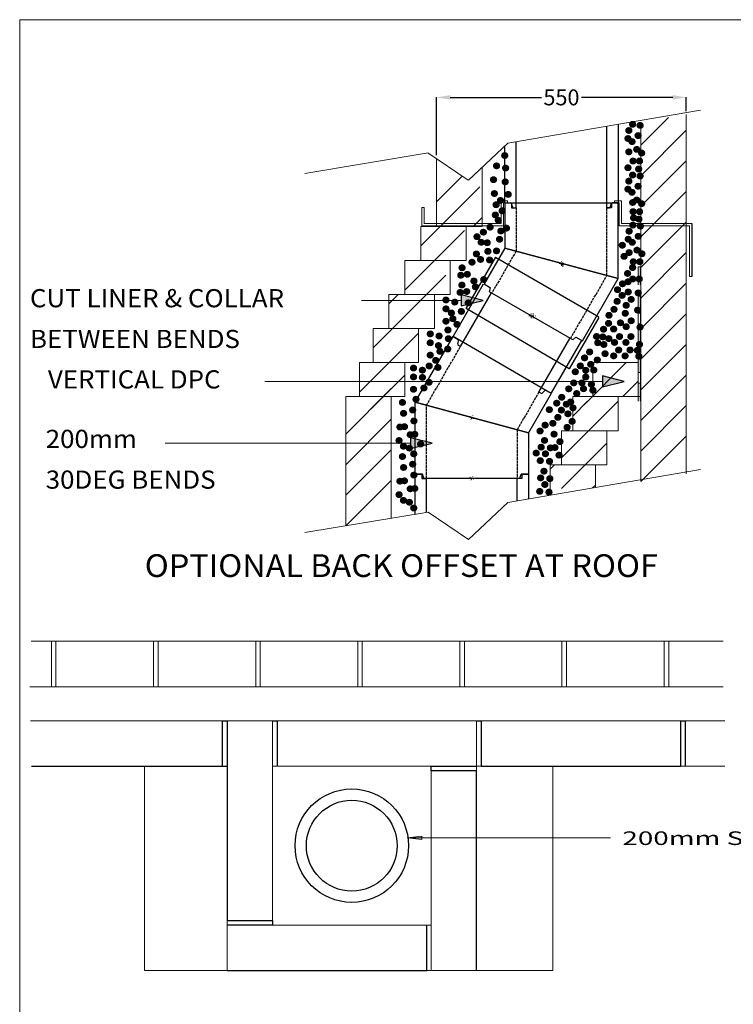
# Model space of a CAD drawing. Extents: x 6694 to 25438, y 137 to 10069.
# Drawn here: x 6694 to 8266, y 3451 to 5619 of the extents above; entities that cross this region are included whole.
import ezdxf
from ezdxf.enums import TextEntityAlignment as Align

# ---------------------------------------------------------------- set-up
doc = ezdxf.new("R2010")
doc.units = 0
doc.linetypes.add('ACAD_ISO02W100', pattern=[15, 12, -3])
doc.linetypes.add('ACAD_ISO10W100', pattern=[18.5, 12, -3, 0.5, -3])
doc.layers.add('CENTER', color=6, linetype='ACAD_ISO10W100', lineweight=9)
doc.layers.add('LAYER01', color=7, linetype='Continuous')
doc.styles.add('ROMAND', font='romand__.ttf')
doc.styles.add('SIMPLEX', font='SIMPLEX')
doc.styles.add('SWIS721BT', font='swiss.ttf')
doc.dimstyles.get("Standard").update_dxf_attribs({"dimtxt": 0.18, "dimasz": 0.18, "dimexe": 0.18, "dimexo": 0.0625, "dimgap": 0.09, "dimtad": 0, "dimtih": 1, "dimtoh": 1, "dimdec": 4, "dimzin": 0, "dimdsep": 46, "dimtxsty": 'Standard', "dimcen": 0.09, "dimadec": 0, "dimazin": 0, "dimtfac": 1, "dimtdec": 4, "dimtofl": 0, "dimtmove": 0, "dimatfit": 3, "dimfxl": 1, "dimtolj": 1, "dimtzin": 0, "dimarcsym": 0})

# ---------------------------------------------------------------- blocks, each defined once
blk = doc.blocks.new('MEDARROW')
at = {"layer": 'LAYER01', "linetype": 'Continuous'}
blk.add_hatch(color=0, dxfattribs=at).paths.add_polyline_path([(0, 0), (50.8, -12.7), (50.8, 12.7)])
at = {"layer": 'LAYER01', "color": 0, "linetype": 'Continuous'}
blk.add_lwpolyline([(0, 0), (50.8, -12.7), (50.8, 12.7), (0, 0)], dxfattribs=at)
blk = doc.blocks.new('*D194')
at = {"color": 0, "lineweight": -2, "transparency": 16777216}
for p, q in [((7612.2, 5320.7), (7612.2, 5448.5)), ((7642.2, 5448.3), (7843.3, 5448.3)), ((8132.2, 5448.3), (7931, 5448.3)), ((8162.2, 5418.3), (8162.2, 5448.5))]:
    blk.add_line(p, q, dxfattribs=at)
at = {"color": 0, "transparency": 16777216}
for points in [[(7642.2, 5453.3), (7642.2, 5443.3), (7612.2, 5448.3)], [(8132.2, 5453.3), (8132.2, 5443.3), (8162.2, 5448.3)]]:
    blk.add_solid(points, dxfattribs=at)
at = {"layer": 'Defpoints', "color": 0, "transparency": 16777216}
for p in [(8162.2, 5448.3), (8162.2, 5418.2), (7612.2, 5320.7)]:
    blk.add_point(p, dxfattribs=at)
at = {"color": 0, "transparency": 16777216, "insert": (7887.2, 5448.3), "char_height": 35, "attachment_point": 5}
blk.add_mtext('\\A1;550', dxfattribs=at)
blk = doc.blocks.new('200 30 BEND')
at = {"ltscale": 0.5}
for p, q in [((5480, 4875.4), (5730, 4875.4)), ((5497, 4866.7), (5495.5, 4873.1)), ((5713, 4866.7), (5714.5, 4873.1)), ((5730, 4875.4), (5717.4, 4875.4)), ((5730, 4708.4), (5480, 4775.4)), ((5730, 4708.4), (5480, 4775.4)), ((5446.5, 4679.3), (5448.8, 4688.3)), ((5630, 4573.3), (5446.5, 4679.3)), ((5630, 4573.3), (5636.7, 4579.8))]:
    blk.add_line(p, q, dxfattribs=at)
for p, q in [((5480, 4875.4), (5480, 4775.4)), ((5499.9, 4864.4), (5505, 4864.4)), ((5705, 4864.4), (5710.1, 4864.4)), ((5730, 4708.4), (5730, 4875.4)), ((5480, 4775.4), (5434.5, 4696.6)), ((5480, 4775.4), (5730, 4708.4)), ((5651, 4571.6), (5730, 4708.4)), ((5434.5, 4696.6), (5448.8, 4688.3)), ((5636.7, 4579.8), (5651, 4571.6))]:
    blk.add_line(p, q)
at = {"linetype": 'ACAD_ISO02W100', "ltscale": 0.5}
for p, q in [((5505, 4864.4), (5505, 4768.7)), ((5705, 4715.1), (5705, 4864.4)), ((5505, 4768.7), (5451.6, 4676.3)), ((5624.9, 4576.3), (5705, 4715.1))]:
    blk.add_line(p, q, dxfattribs=at)
blk.add_arc((5492.6, 4872.4), 3, 12.8043, 90)
at = {"ltscale": 0.5}
for centre, start, end in [((5499.9, 4867.4), 192.8043, 270), ((5710.1, 4867.4), 270, 347.1957), ((5717.4, 4872.4), 90, 167.1957)]:
    blk.add_arc(centre, 3, start, end, dxfattribs=at)
at = {"layer": 'CENTER', "ltscale": 0.5}
for p, q in [((5600, 4741.9), (5610, 4741.9)), ((5605, 4736.9), (5605, 4746.9)), ((5533.2, 4626.3), (5543.2, 4626.3)), ((5538.2, 4621.3), (5538.2, 4631.3))]:
    blk.add_line(p, q, dxfattribs=at)

msp = doc.modelspace()

# ---------------------------------------------------------------- hatches: boundary and pattern name
at = {"lineweight": 13}
h = msp.add_hatch(color=256, dxfattribs=at)
h.paths.add_polyline_path([(8061.1, 5035.4), (8061.1, 5074.9), (8056.1, 5074.9), (8056.1, 5035.4)])
edge = h.paths.add_edge_path(flags=17)
edge.add_line((8056.1, 5035.4), (8061.1, 5035.4))
h = msp.add_hatch(color=256, dxfattribs=at)
h.paths.add_polyline_path([(8061.2, 4973.4), (8061.2, 5012.9), (8056.2, 5012.9), (8056.2, 4973.4)])
edge = h.paths.add_edge_path(flags=17)
edge.add_line((8056.2, 4973.4), (8061.2, 4973.4))
h = msp.add_hatch(color=256, dxfattribs=at)
h.paths.add_polyline_path([(8061.2, 4973.4), (8061.2, 5010.8), (8056.2, 5010.8), (8056.2, 4973.4)], flags=17)
h.paths.add_polyline_path([(8056.2, 4995.8), (8056.2, 5010.8), (8056.2, 4973.4)], flags=0)
h.paths.add_polyline_path([(8061.2, 4973.4), (8061.2, 5010.8), (8056.2, 5010.8), (8056.2, 4995.8), (8056.2, 4973.4)], flags=17)
edge = h.paths.add_edge_path(flags=0)
edge.add_line((8056.2, 4973.4), (8061.2, 4973.4))
h = msp.add_hatch(color=256, dxfattribs=at)
h.paths.add_polyline_path([(8061.1, 4910.3), (8061.1, 4949.8), (8056.1, 4949.8), (8056.1, 4910.3)])
edge = h.paths.add_edge_path(flags=17)
edge.add_line((8056.1, 4910.3), (8061.1, 4910.3))
h = msp.add_hatch(color=256, dxfattribs=at)
h.paths.add_polyline_path([(8061.2, 4842.5), (8061.2, 4881.9), (8056.2, 4881.9), (8056.2, 4842.5)])
edge = h.paths.add_edge_path(flags=17)
edge.add_line((8056.2, 4842.5), (8061.2, 4842.5))
h = msp.add_hatch(color=256, dxfattribs=at)
h.paths.add_polyline_path([(8061.2, 4842.5), (8061.2, 4879.9), (8056.2, 4879.9), (8056.2, 4842.5)], flags=17)
h.paths.add_polyline_path([(8056.2, 4864.9), (8056.2, 4879.9), (8056.2, 4842.5)], flags=0)
h.paths.add_polyline_path([(8061.2, 4842.5), (8061.2, 4879.9), (8056.2, 4879.9), (8056.2, 4864.9), (8056.2, 4842.5)], flags=17)
edge = h.paths.add_edge_path(flags=0)
edge.add_line((8056.2, 4842.5), (8061.2, 4842.5))
h = msp.add_hatch(color=256, dxfattribs=at)
h.paths.add_polyline_path([(8061.1, 4779.3), (8061.1, 4818.8), (8056.1, 4818.8), (8056.1, 4779.3)])
edge = h.paths.add_edge_path(flags=17)
edge.add_line((8056.1, 4779.3), (8061.1, 4779.3))
at = {"layer": 'LAYER01', "linetype": 'Continuous', "lineweight": 13}
msp.add_hatch(color=1, dxfattribs=at).paths.add_polyline_path([(7547.4, 3817.8), (7579.4, 3813.8), (7579.4, 3821.8)])

# ---------------------------------------------------------------- linework, layer by layer
at = {"color": 1, "lineweight": 13}
msp.add_line((6693.7, 5619.4), (10486, 5619.4), dxfattribs=at)
at = {"lineweight": 13}
for p, q in [((7769.4, 5347.4), (8193.7, 5420.1)), ((8162.2, 4619.4), (8162.2, 5410.4)), ((8062.2, 4602.2), (8062.2, 5393.3)), ((7682.5, 5265.8), (7769.4, 5347.4)), ((7322.1, 5280.9), (7593.7, 5326.1)), ((7592.7, 5326.1), (7681.5, 5265.8)), ((7612.2, 5164.3), (7612.2, 5312.9)), ((7712.2, 5293.7), (7712.2, 5164.3)), ((7577.2, 5164.3), (7577.2, 5089.3)), ((7577.2, 5164.3), (7712.2, 5164.3)), ((7682.2, 5164.3), (7582.2, 5164.3)), ((7657.2, 5164.3), (7682.2, 5164.3)), ((7677.2, 5089.3), (7677.2, 5164.3)), ((7542.2, 5089.3), (7642.2, 5089.3)), ((7642.2, 5089.3), (7542.2, 5089.3)), ((7542.2, 5089.3), (7542.2, 5014.3)), ((7577.2, 5089.3), (7677.2, 5089.3)), ((7602.2, 5089.3), (7627.2, 5089.3)), ((7642.2, 5014.3), (7642.2, 5089.3)), ((8061.1, 5074.9), (8056.1, 5074.9)), ((8056.1, 5074.9), (8056.1, 5035.4)), ((8056.1, 5074.8), (8056.1, 5035.4)), ((8061.1, 5045.4), (8061.1, 5075.1)), ((8061.1, 5035.4), (8061.1, 5074.9)), ((7507.2, 4939.3), (7507.2, 5014.3)), ((7507.2, 5014.3), (7607.2, 5014.3)), ((7607.2, 5014.3), (7642.2, 5014.3)), ((7607.2, 4939.3), (7607.2, 5014.3)), ((8056.2, 5010.8), (8061.2, 5010.8)), ((8056.2, 5010.8), (8056.2, 4973.4)), ((8061.2, 4973.4), (8061.2, 5010.8)), ((7507.2, 4939.3), (7507.2, 5004.3)), ((8056.1, 4995.3), (8056.1, 4910.3)), ((8056.2, 4995.8), (8056.2, 4973.4)), ((8061.1, 4920.3), (8061.1, 4995.3)), ((8056.2, 4973.4), (8061.2, 4973.4)), ((8056.2, 4973.4), (8061.2, 4973.4)), ((8061.1, 4972.9), (8061.1, 4949.8)), ((8061.1, 4949.8), (8056.1, 4949.8)), ((8056.1, 4949.8), (8056.1, 4910.3)), ((8061.1, 4910.3), (8061.1, 4949.8)), ((7472.2, 4939.3), (7497.2, 4939.3)), ((7472.2, 4864.3), (7472.2, 4939.3)), ((7472.2, 4939.3), (7572.2, 4939.3)), ((7572.2, 4939.3), (7607.2, 4939.3)), ((7572.2, 4864.3), (7572.2, 4939.3)), ((8056.2, 4879.9), (8061.2, 4879.9)), ((8056.2, 4879.9), (8056.2, 4842.5)), ((8061.2, 4842.5), (8061.2, 4879.9)), ((7442.2, 4854.3), (7442.2, 4864.3)), ((7442.2, 4864.3), (7472.2, 4864.3)), ((7472.2, 4864.3), (7572.2, 4864.3)), ((7542.2, 4854.3), (7542.2, 4864.3)), ((7542.2, 4789.3), (7542.2, 4864.3)), ((7956.1, 4864.3), (8032.2, 4864.3)), ((7956.1, 4854.3), (7956.1, 4864.3)), ((7956.1, 4864.3), (8056.1, 4864.3)), ((8056.1, 4864.3), (8056.1, 4779.3)), ((8056.2, 4864.9), (8056.2, 4842.5)), ((8061.1, 4789.3), (8061.1, 4864.3)), ((7442.2, 4789.3), (7442.2, 4854.3)), ((7542.2, 4789.3), (7542.2, 4854.3)), ((7956.1, 4789.3), (7956.1, 4854.3)), ((8056.2, 4842.5), (8061.2, 4842.5)), ((8056.2, 4842.5), (8061.2, 4842.5)), ((8061.1, 4841.9), (8061.1, 4818.8)), ((8061.1, 4818.8), (8056.1, 4818.8)), ((8056.1, 4818.8), (8056.1, 4779.3)), ((8061.1, 4779.3), (8061.1, 4818.8)), ((7412.2, 4789.3), (7412.2, 4504.8)), ((7412.2, 4789.3), (7537.2, 4789.3)), ((7512.2, 4521.5), (7512.2, 4789.3)), ((7517.2, 4789.3), (7542.2, 4789.3)), ((7912.2, 4789.3), (8012.2, 4789.3)), ((7912.2, 4714.3), (7912.2, 4789.3)), ((7912.2, 4789.3), (7937.2, 4789.3)), ((8007.2, 4789.3), (8061.1, 4789.3)), ((8012.2, 4714.3), (8012.2, 4789.3)), ((7887.2, 4714.3), (7912.2, 4714.3)), ((7887.2, 4704.3), (7887.2, 4714.3)), ((7912.2, 4714.3), (8012.2, 4714.3)), ((7987.2, 4704.3), (7987.2, 4714.3)), ((7887.2, 4639.3), (7887.2, 4704.3)), ((7987.2, 4639.3), (7987.2, 4704.3)), ((7769.4, 4556.3), (8193.7, 4629.1)), ((7862.2, 4572.2), (7862.2, 4639.3)), ((7862.2, 4639.3), (7887.2, 4639.3)), ((7887.2, 4639.3), (7987.2, 4639.3)), ((7962.2, 4589.4), (7962.2, 4639.3)), ((7682.5, 4474.7), (7769.4, 4556.3)), ((7322.1, 4489.8), (7593.7, 4535.1)), ((7593.7, 4535.1), (7682.5, 4474.7))]:
    msp.add_line(p, q, dxfattribs=at)
at = {"color": 7, "lineweight": 13}
for p, q in [((8062.2, 5343.1), (8122.7, 5403.7)), ((8062.2, 5275.8), (8162.2, 5375.8)), ((8062.2, 5208.4), (8162.2, 5308.4)), ((7612.2, 5218.6), (7667.6, 5274)), ((7667.6, 5274), (7668.3, 5274.7)), ((7607.6, 5151.3), (7707.6, 5251.3)), ((8062.2, 5141.1), (8162.2, 5241.1)), ((7577.2, 5121.2), (7657.2, 5201.2)), ((7692.6, 5164.3), (7712.2, 5183.9)), ((8062.2, 5073.7), (8162.2, 5173.7)), ((7564.8, 5046.5), (7664.8, 5146.5)), ((7664.9, 5146.6), (7673.8, 5155.5)), ((8062.2, 5006.4), (8162.2, 5106.4)), ((7572.5, 4996.6), (7632.5, 5056.6)), ((8174.2, 5053.6), (8169.2, 5053.6)), ((7542.3, 5023.9), (7565, 5046.6)), ((8062.2, 4939), (8162.2, 5039)), ((7507.2, 4993.9), (7527.6, 5014.3)), ((7472.5, 4896.6), (7572.5, 4996.6)), ((8062.2, 4871.6), (8162.2, 4971.6)), ((7504.7, 4861.7), (7572.2, 4929.2)), ((8062.2, 4804.3), (8162.2, 4904.3)), ((7442.1, 4799.2), (7542.1, 4899.2)), ((7937.2, 4771.6), (8029.9, 4864.3)), ((7467.2, 4761.9), (7542.2, 4836.9)), ((8062.2, 4736.9), (8162.2, 4836.9)), ((8022.2, 4789.3), (8056.1, 4823.7)), ((7412.2, 4706.9), (7512.2, 4806.9)), ((7912.2, 4746.6), (7944.5, 4779)), ((7937.2, 4704.3), (8012.2, 4779.3)), ((8062.2, 4669.6), (8162.2, 4769.6)), ((7412.2, 4639.5), (7512.2, 4739.5)), ((7887.2, 4654.3), (7937.2, 4704.3)), ((7887.2, 4586.9), (7987.2, 4686.9)), ((8062.2, 4602.2), (8162.2, 4702.2)), ((7412.2, 4572.2), (7512.2, 4672.2)), ((7862.2, 4629.3), (7872.2, 4639.3)), ((7412.2, 4504.8), (7512.2, 4604.8)), ((7955.9, 4588.3), (7962.2, 4594.6)), ((8243.4, 4250.5), (6719.1, 4250.5)), ((6763.6, 4150.5), (6763.6, 4250.5)), ((6773.6, 4250.5), (6773.6, 4150.5)), ((6988.6, 4250.5), (6773.6, 4250.5)), ((6988.6, 4150.5), (6988.6, 4250.5)), ((6998.6, 4250.5), (6998.6, 4150.5)), ((7213.6, 4250.5), (6998.6, 4250.5)), ((7213.6, 4150.5), (7213.6, 4250.5)), ((7223.6, 4250.5), (7223.6, 4150.5)), ((7438.6, 4250.5), (7223.6, 4250.5)), ((7438.4, 4150.5), (7438.6, 4250.5)), ((7448.4, 4250.5), (7448.4, 4150.5)), ((7663.4, 4250.5), (7448.4, 4250.5)), ((7663.4, 4150.5), (7663.4, 4250.5)), ((7673.4, 4250.5), (7673.4, 4150.5)), ((7888.4, 4250.5), (7673.4, 4250.5)), ((7888.4, 4250.5), (7888.4, 4150.5)), ((7898.4, 4250.5), (7888.4, 4250.5)), ((7898.4, 4150.5), (7898.4, 4250.5)), ((8113.4, 4250.5), (8113.4, 4150.5)), ((8123.4, 4250.5), (8113.4, 4250.5)), ((8123.4, 4150.5), (8123.4, 4250.5)), ((6715.8, 4150.5), (8243.4, 4150.5)), ((6773.6, 4150.5), (6763.6, 4150.5)), ((6998.6, 4150.5), (6988.6, 4150.5)), ((7223.6, 4150.5), (7213.6, 4150.5)), ((7448.4, 4150.5), (7438.4, 4150.5)), ((7673.4, 4150.5), (7663.4, 4150.5)), ((8113.4, 4150.5), (7898.4, 4150.5)), ((8243.4, 4150.5), (8123.4, 4150.5)), ((8247, 4075.5), (6717.4, 4075.5)), ((7040.1, 4075.5), (6717.4, 4075.5)), ((6924.7, 4075.5), (7814.7, 4075.5)), ((7150.6, 4075.5), (6924.7, 4075.5)), ((7150.6, 4075.5), (7250.6, 4075.5)), ((7150.6, 3925.5), (7150.6, 4075.5)), ((7150.6, 3525.5), (7150.6, 4075.5)), ((7600.1, 4075.5), (7250.6, 4075.5)), ((7250.6, 3625.5), (7250.6, 4075.5)), ((7700.1, 3525.5), (7700.1, 4075.5)), ((8049.7, 4075.5), (7700.1, 4075.5)), ((6719.7, 3975.5), (7040.1, 3975.5)), ((6719.7, 3975.5), (7040.1, 3975.5)), ((6924.7, 3975.5), (6729.2, 3975.5)), ((6968.7, 3975.5), (6968.7, 3525.5)), ((6968.7, 3525.5), (6968.7, 3975.5)), ((7250.6, 3975.5), (7600.1, 3975.5)), ((7250.6, 3975.5), (7600.1, 3975.5)), ((7600.1, 3525.5), (7600.1, 3975.5)), ((7700.1, 3975.5), (8049.7, 3975.5)), ((7700.1, 3975.5), (8049.7, 3975.5)), ((7868.5, 3525.5), (7868.5, 3975.5)), ((8247, 3975.5), (7924.7, 3975.5)), ((7250.6, 3625.5), (7250.6, 3675.5)), ((7250.6, 3625.5), (7600.1, 3625.5)), ((6968.7, 3525.5), (7024.7, 3525.5)), ((7024.7, 3525.5), (7868.5, 3525.5)), ((7150.6, 3525.5), (7250.6, 3525.5))]:
    msp.add_line(p, q, dxfattribs=at)
at = {"color": 7, "linetype": 'Continuous'}
for p, q in [((7987.2, 5260.2), (7987.2, 5384.7)), ((8012.2, 5389), (8012.2, 5215.2)), ((7762.2, 5215.2), (7762.2, 5340.6)), ((7787.2, 5260.2), (7787.2, 5350.4)), ((7787.2, 5215.2), (7787.2, 5260.2)), ((7987.2, 5215.2), (7987.2, 5260.2)), ((7777.2, 5215.2), (7762.2, 5215.2)), ((7777.2, 5215.2), (7777.2, 5205.2)), ((7777.2, 5205.2), (7787.2, 5205.2)), ((7787.2, 5205.2), (7787.2, 5215.2)), ((7987.2, 5205.2), (7987.2, 5215.2)), ((7997.2, 5205.2), (7987.2, 5205.2)), ((7997.2, 5215.2), (7997.2, 5205.2)), ((8012.2, 5215.2), (7997.2, 5215.2)), ((7677, 4983.3), (7742.3, 5096.2)), ((7742.2, 5096.2), (7969.2, 4964.9)), ((7904, 4850.6), (7677, 4983.3)), ((7969.2, 4963.6), (7904, 4850.6)), ((7564.8, 4530.3), (7564.8, 4618.8)), ((7564.8, 4618.8), (7579.8, 4618.8)), ((7579.8, 4618.8), (7579.8, 4608.8)), ((7799.8, 4618.8), (7799.8, 4608.8)), ((7799.8, 4618.8), (7814.8, 4618.8)), ((7814.8, 4618.8), (7814.8, 4564.1)), ((7579.8, 4608.8), (7589.8, 4608.8)), ((7589.8, 4534.4), (7589.8, 4608.8)), ((7799.8, 4608.8), (7789.8, 4608.8)), ((7789.8, 4559.8), (7789.8, 4608.8))]:
    msp.add_line(p, q, dxfattribs=at)
at = {"color": 7}
for p, q in [((8174.2, 5170.8), (8174.2, 5053.6)), ((7140.6, 4075.5), (7150.6, 4075.5)), ((7140.6, 3975.5), (7140.6, 4075.5)), ((7150.6, 4075.5), (7150.6, 3635.5)), ((7150.6, 4075.5), (7150.6, 3975.5)), ((7250.6, 4075.5), (7260.6, 4075.5)), ((7260.6, 4075.5), (7260.6, 3975.5)), ((7700.1, 4075.5), (7710.1, 4075.5)), ((7710.1, 4075.5), (7710.1, 3975.5)), ((8150.1, 3975.5), (8150.1, 4075.5)), ((8150.1, 4075.5), (8160.1, 4075.5)), ((8160.1, 4075.5), (8160.1, 3975.5)), ((6719.7, 3975.5), (7140.6, 3975.5)), ((7040.1, 3975.5), (7150.6, 3975.5)), ((7600.1, 3965.5), (7600.1, 3975.5)), ((7600.1, 3975.5), (7700.1, 3975.5)), ((7710.1, 3975.5), (8150.1, 3975.5)), ((8049.7, 3975.5), (8149.7, 3975.5)), ((7700.1, 3965.5), (7600.1, 3965.5)), ((7700.1, 3525.5), (7700.1, 3965.5)), ((7150.6, 3635.5), (7250.6, 3635.5)), ((7250.6, 3625.5), (7150.6, 3625.5)), ((7250.6, 3635.5), (7250.6, 3625.5)), ((7590.6, 3525.5), (7590.6, 3625.5)), ((7150.6, 3525.5), (7590.6, 3525.5))]:
    msp.add_line(p, q, dxfattribs=at)
at = {"color": 0}
for p, q in [((7648.3, 4921.4), (7715.7, 5038)), ((7664.5, 4899.4), (7732.8, 5017.7)), ((7837.7, 4799.4), (7906, 4917.7)), ((7865.6, 4797.7), (7932.2, 4913))]:
    msp.add_line(p, q, dxfattribs=at)
for p, q in [((7564.8, 4776.8), (7648.3, 4921.4)), ((7664.5, 4899.4), (7660.1, 4901.9)), ((7864.8, 4796.4), (7814.8, 4709.8)), ((7842.1, 4796.8), (7837.7, 4799.4)), ((7814.8, 4709.8), (7564.8, 4776.8)), ((7564.8, 4618.8), (7564.8, 4776.8)), ((7814.8, 4709.8), (7814.8, 4618.8)), ((7581.3, 4618.8), (7564.8, 4618.8)), ((7814.8, 4618.8), (7798.3, 4618.8))]:
    msp.add_line(p, q)
at = {"ltscale": 0.5}
for p, q in [((7864.8, 4796.4), (7648.3, 4921.4)), ((7648.3, 4921.4), (7659.3, 4915.1)), ((7658.7, 4905.4), (7660.6, 4911.6)), ((7845.8, 4797.4), (7850.2, 4802.2)), ((7564.8, 4776.8), (7814.8, 4709.8)), ((7564.8, 4776.8), (7814.8, 4709.8)), ((7583.8, 4609.8), (7581.3, 4618.8)), ((7795.8, 4609.8), (7798.3, 4618.8)), ((7583.8, 4609.8), (7795.8, 4609.8))]:
    msp.add_line(p, q, dxfattribs=at)
at = {"linetype": 'ACAD_ISO02W100', "ltscale": 0.5}
for p, q in [((7589.8, 4770.1), (7664.5, 4899.4)), ((7837.7, 4799.4), (7789.8, 4716.5)), ((7589.8, 4609.8), (7589.8, 4770.1)), ((7789.8, 4716.5), (7789.8, 4609.8))]:
    msp.add_line(p, q, dxfattribs=at)
at = {"color": 7}
for radius in [125, 100]:
    msp.add_circle((7425.3, 3800.5), radius, dxfattribs=at)
at = {"ltscale": 0.5}
for centre, start, end in [((7661.6, 4904.5), 162.8043, 240), ((7657.8, 4912.5), 342.8043, 60), ((7843.6, 4799.4), 240, 317.1957)]:
    msp.add_arc(centre, 3, start, end, dxfattribs=at)
msp.add_arc((7852.4, 4800.1), 3, 60, 137.1957)
at = {"layer": 'CENTER', "ltscale": 0.5}
for p, q in [((7885.5, 5080.4), (7895.5, 5080.4)), ((7890.5, 5075.4), (7890.5, 5085.4)), ((7820.1, 4967.1), (7830.1, 4967.1)), ((7825.1, 4962.1), (7825.1, 4972.1)), ((7694.2, 4740.8), (7685.5, 4745.8)), ((7687.3, 4739), (7692.3, 4747.6)), ((7694.2, 4607.3), (7685.5, 4612.3)), ((7687.3, 4605.5), (7692.3, 4614.1))]:
    msp.add_line(p, q, dxfattribs=at)
at = {"layer": 'LAYER01', "color": 1, "linetype": 'Continuous', "lineweight": 13}
for p, q in [((6693.7, 286.2), (6693.7, 5619.4)), ((6693.7, 136.5), (6693.7, 5619.4)), ((7579.4, 3821.8), (7547.4, 3817.8)), ((7547.4, 3817.8), (7995.4, 3817.8)), ((7547.4, 3817.8), (7579.4, 3813.8)), ((7579.4, 3813.8), (7579.4, 3821.8))]:
    msp.add_line(p, q, dxfattribs=at)
at = {"layer": 'LAYER01', "color": 7, "linetype": 'Continuous', "lineweight": 13}
for p, q in [((7579.4, 5205.8), (7584.4, 5205.8)), ((7579.4, 5165.8), (7579.4, 5205.8)), ((7584.4, 5205.8), (7584.4, 5170.8)), ((7754.7, 5220.8), (7768.4, 5220.8)), ((7754.7, 5170.8), (7754.7, 5220.8)), ((7768.4, 5215.8), (7759.7, 5215.8)), ((7759.7, 5215.8), (7759.7, 5165.8)), ((7768.4, 5215.8), (7768.4, 5220.8)), ((8004.2, 5220.8), (8004.2, 5220.8)), ((8019.2, 5220.8), (8004.2, 5220.8)), ((8004.2, 5215.7), (8004.2, 5220.7)), ((8004.2, 5215.7), (8014.2, 5215.8)), ((8014.2, 5215.8), (8014.2, 5165.8)), ((8019.2, 5170.8), (8019.2, 5220.8)), ((7739.4, 5165.8), (7579.2, 5165.8)), ((7604.4, 5165.8), (7579.4, 5165.8)), ((7584.2, 5170.8), (7734.4, 5170.8)), ((7584.4, 5170.8), (7614.4, 5170.8)), ((7599.4, 5165.8), (7594.4, 5165.8)), ((7759.7, 5165.8), (7598, 5165.8)), ((7603, 5170.8), (7754.7, 5170.8)), ((8014.2, 5165.8), (8160.3, 5165.8)), ((8165.3, 5170.8), (8019.2, 5170.8)), ((8029.2, 5165.8), (8169.2, 5165.8)), ((8174.2, 5170.8), (8034.2, 5170.8)), ((8169.2, 5165.8), (8169.2, 5053.6))]:
    msp.add_line(p, q, dxfattribs=at)
at = {"layer": 'LAYER01', "color": 1, "lineweight": 13}
for points in [[(7666.4, 5001.2), (7447, 5001.2), (7447, 5001.2)], [(7977.3, 4822.8), (7233.5, 4822.8), (7233.5, 4822.8)], [(7554.4, 4686.9), (7014, 4686.9), (7014, 4686.9)]]:
    msp.add_lwpolyline(points, dxfattribs=at)

# ---------------------------------------------------------------- block references
at = {"color": 7}
msp.add_blockref('200 30 BEND', (2282.2, 340.8), dxfattribs=at)
at = {"layer": 'LAYER01', "color": 1, "lineweight": 13, "xscale": 0.9448818897653837, "yscale": 0.9448818897635647, "rotation": 180}
for p in [(7714.4, 5001.2), (8025.3, 4822.8), (7602.4, 4686.9)]:
    msp.add_blockref('MEDARROW', p, dxfattribs=at)

# ---------------------------------------------------------------- texts
at = {"layer": 'LAYER01', "color": 7, "lineweight": 13}
for s, height, style, width, p in [('.', 80, 'SIMPLEX', 1.111111, (8018.8, 5449.2)), ('.', 80, 'SIMPLEX', 1.111111, (8027.1, 5462.7)), ('.', 80, 'SIMPLEX', 1.111111, (8043.6, 5460.5)), ('.', 80, 'SIMPLEX', 1.111111, (8016.9, 5431.6)), ('.', 80, 'SIMPLEX', 1.111111, (8025.8, 5424.7)), ('.', 80, 'SIMPLEX', 1.111111, (8039.1, 5438)), ('.', 80, 'SIMPLEX', 1.111111, (8018.8, 5402.2)), ('.', 80, 'SIMPLEX', 1.111111, (8036.2, 5407.6)), ('.', 80, 'SIMPLEX', 1.111111, (7745.4, 5394.1)), ('.', 80, 'SIMPLEX', 1.111111, (8028.1, 5382)), ('.', 80, 'SIMPLEX', 1.111111, (8042.4, 5382)), ('.', 80, 'SIMPLEX', 1.111111, (8047, 5399.6)), ('.', 80, 'SIMPLEX', 1.111111, (7727.4, 5371.3)), ('.', 80, 'SIMPLEX', 1.111111, (7747.3, 5366.5)), ('.', 80, 'SIMPLEX', 1.111111, (8016.9, 5367.2)), ('.', 80, 'SIMPLEX', 1.111111, (8040.4, 5364.4)), ('.', 80, 'SIMPLEX', 1.111111, (7720.7, 5340.9)), ('.', 80, 'SIMPLEX', 1.111111, (7746.4, 5336.1)), ('.', 80, 'SIMPLEX', 1.111111, (8018.8, 5337.7)), ('.', 80, 'SIMPLEX', 1.111111, (8027.1, 5351.1)), ('.', 80, 'SIMPLEX', 1.111111, (8043.6, 5349)), ('.', 80, 'SIMPLEX', 1.111111, (8016.9, 5320.1)), ('.', 80, 'SIMPLEX', 1.111111, (8039.1, 5326.5)), ('.', 80, 'SIMPLEX', 1.111111, (7722.6, 5310.4)), ('.', 80, 'SIMPLEX', 1.111111, (7736, 5295.2)), ('.', 80, 'SIMPLEX', 1.111111, (7753, 5308.5)), ('.', 80, 'SIMPLEX', 1.111111, (8025.8, 5313.2)), ('.', 80, 'SIMPLEX', 1.111111, (8036.2, 5296.1)), ('.', 80, 'SIMPLEX', 1.111111, (7726.4, 5285.7)), ('.', 80, 'SIMPLEX', 1.111111, (7739.7, 5272.4)), ('.', 80, 'SIMPLEX', 1.111111, (8027.1, 5290.7)), ('.', 80, 'SIMPLEX', 1.111111, (8028.1, 5270.5)), ('.', 80, 'SIMPLEX', 1.111111, (8042.4, 5270.5)), ('.', 80, 'SIMPLEX', 1.111111, (8047, 5288.1)), ('.', 80, 'SIMPLEX', 1.111111, (7724.7, 5263.3)), ('.', 80, 'SIMPLEX', 1.111111, (7731.2, 5251.5)), ('.', 80, 'SIMPLEX', 1.111111, (8029.4, 5256.9)), ('.', 80, 'SIMPLEX', 1.111111, (8040.9, 5254.1)), ('.', 80, 'SIMPLEX', 1.111111, (7713.1, 5236.3)), ('.', 80, 'SIMPLEX', 1.111111, (7736.9, 5227.8)), ('.', 80, 'SIMPLEX', 1.111111, (7749.2, 5234.2)), ('.', 80, 'SIMPLEX', 1.111111, (8019.4, 5227.4)), ('.', 80, 'SIMPLEX', 1.111111, (8027.7, 5240.8)), ('.', 80, 'SIMPLEX', 1.111111, (8044.2, 5238.7)), ('.', 80, 'SIMPLEX', 1.111111, (7684.3, 5215.3)), ('.', 80, 'SIMPLEX', 1.111111, (7698.3, 5225.4)), ('.', 80, 'SIMPLEX', 1.111111, (7734, 5209.7)), ('.', 80, 'SIMPLEX', 1.111111, (8017.5, 5209.8)), ('.', 80, 'SIMPLEX', 1.111111, (8039.6, 5216.2)), ('.', 80, 'SIMPLEX', 1.111111, (7693.5, 5203.1)), ('.', 80, 'SIMPLEX', 1.111111, (7706.8, 5202)), ('.', 80, 'SIMPLEX', 1.111111, (7727.3, 5184.1)), ('.', 80, 'SIMPLEX', 1.111111, (8004.4, 5196.6)), ('.', 80, 'SIMPLEX', 1.111111, (8026.3, 5202.9)), ('.', 80, 'SIMPLEX', 1.111111, (8036.8, 5185.8)), ('.', 80, 'SIMPLEX', 1.111111, (7683, 5177.4)), ('.', 80, 'SIMPLEX', 1.111111, (7692.1, 5165.2)), ('.', 80, 'SIMPLEX', 1.111111, (7708.3, 5183.1)), ('.', 80, 'SIMPLEX', 1.111111, (7712.1, 5164.1)), ('.', 80, 'SIMPLEX', 1.111111, (8008.3, 5172.1)), ('.', 80, 'SIMPLEX', 1.111111, (8019.4, 5180.4)), ('.', 80, 'SIMPLEX', 1.111111, (8047.6, 5177.8)), ('.', 80, 'SIMPLEX', 1.111111, (7651.4, 5146.9)), ('.', 80, 'SIMPLEX', 1.111111, (7673.3, 5159.1)), ('.', 80, 'SIMPLEX', 1.111111, (8027.1, 5147.4)), ('.', 80, 'SIMPLEX', 1.111111, (8028.7, 5160.2)), ('.', 80, 'SIMPLEX', 1.111111, (8043, 5160.2)), ('.', 80, 'SIMPLEX', 1.111111, (7648.6, 5130.5)), ('.', 80, 'SIMPLEX', 1.111111, (7662.9, 5132.6)), ('.', 80, 'SIMPLEX', 1.111111, (7699.2, 5121.1)), ('.', 80, 'SIMPLEX', 1.111111, (8016, 5134.4)), ('.', 80, 'SIMPLEX', 1.111111, (8027.4, 5122.2)), ('.', 80, 'SIMPLEX', 1.111111, (8041.7, 5122.2)), ('.', 80, 'SIMPLEX', 1.111111, (7651, 5108.9)), ('.', 80, 'SIMPLEX', 1.111111, (7677.5, 5117.9)), ('.', 80, 'SIMPLEX', 1.111111, (7680.8, 5104.9)), ('.', 80, 'SIMPLEX', 1.111111, (7993.9, 5098.6)), ('.', 80, 'SIMPLEX', 1.111111, (8004.9, 5111.6)), ('.', 80, 'SIMPLEX', 1.111111, (8017, 5116.1)), ('CUT LINER & COLLAR', 40, 'ROMAND', 1.046512, (6716.3, 5026.1)), ('.', 80, 'SIMPLEX', 1.111111, (7615.9, 5076)), ('.', 80, 'SIMPLEX', 1.111111, (7647.2, 5092.6)), ('.', 80, 'SIMPLEX', 1.111111, (7661.6, 5094.6)), ('.', 80, 'SIMPLEX', 1.111111, (8004, 5086)), ('.', 80, 'SIMPLEX', 1.111111, (8017.5, 5093.7)), ('.', 80, 'SIMPLEX', 1.111111, (8023.9, 5077.3)), ('.', 80, 'SIMPLEX', 1.111111, (8039.5, 5091.6)), ('.', 80, 'SIMPLEX', 1.111111, (7615.9, 5056.5)), ('.', 80, 'SIMPLEX', 1.111111, (7635.4, 5071.3)), ('.', 80, 'SIMPLEX', 1.111111, (7665, 5069.8)), ('.', 80, 'SIMPLEX', 1.111111, (7986.1, 5055.3)), ('.', 80, 'SIMPLEX', 1.111111, (7993, 5073)), ('.', 80, 'SIMPLEX', 1.111111, (8012.9, 5064.3)), ('.', 80, 'SIMPLEX', 1.111111, (8038.2, 5053.7)), ('.', 80, 'SIMPLEX', 1.111111, (7627.8, 5047.5)), ('.', 80, 'SIMPLEX', 1.111111, (7631.1, 5034.6)), ('.', 80, 'SIMPLEX', 1.111111, (7649.8, 5050.8)), ('.', 80, 'SIMPLEX', 1.111111, (7975.1, 5042.3)), ('.', 80, 'SIMPLEX', 1.111111, (8010.9, 5046.6)), ('.', 80, 'SIMPLEX', 1.111111, (7615.9, 5029.2)), ('.', 80, 'SIMPLEX', 1.111111, (7620.3, 5009.9)), ('.', 80, 'SIMPLEX', 1.111111, (7640.3, 5022.3)), ('.', 80, 'SIMPLEX', 1.111111, (7963.1, 5011.6)), ('.', 80, 'SIMPLEX', 1.111111, (7974.2, 5024.6)), ('.', 80, 'SIMPLEX', 1.111111, (7985.4, 5012)), ('.', 80, 'SIMPLEX', 1.111111, (8000.3, 5025.7)), ('.', 80, 'SIMPLEX', 1.111111, (8012.9, 5017.2)), ('.', 80, 'SIMPLEX', 1.111111, (8023.9, 5030.2)), ('.', 80, 'SIMPLEX', 1.111111, (8043.5, 5016.2)), ('BETWEEN BENDS', 40, 'ROMAND', 1.046512, (6716.3, 4936.4)), ('.', 80, 'SIMPLEX', 1.111111, (7581.3, 5001.3)), ('.', 80, 'SIMPLEX', 1.111111, (7600.8, 4996.7)), ('.', 80, 'SIMPLEX', 1.111111, (7621.3, 4990.9)), ('.', 80, 'SIMPLEX', 1.111111, (7947.7, 4995.7)), ('.', 80, 'SIMPLEX', 1.111111, (7961.4, 4994.8)), ('.', 80, 'SIMPLEX', 1.111111, (7974.7, 4991)), ('.', 80, 'SIMPLEX', 1.111111, (7998.3, 4995.5)), ('.', 80, 'SIMPLEX', 1.111111, (8023.4, 4995.5)), ('.', 80, 'SIMPLEX', 1.111111, (7581.3, 4981.8)), ('.', 80, 'SIMPLEX', 1.111111, (7599.4, 4975.7)), ('.', 80, 'SIMPLEX', 1.111111, (7619.8, 4967.9)), ('.', 80, 'SIMPLEX', 1.111111, (7950.4, 4981.8)), ('.', 80, 'SIMPLEX', 1.111111, (7963.7, 4978)), ('.', 80, 'SIMPLEX', 1.111111, (7987.3, 4982.5)), ('.', 80, 'SIMPLEX', 1.111111, (8012.4, 4982.5)), ('.', 80, 'SIMPLEX', 1.111111, (8042.2, 4978.2)), ('.', 80, 'SIMPLEX', 1.111111, (7581.3, 4954.6)), ('.', 80, 'SIMPLEX', 1.111111, (7602.7, 4962.8)), ('.', 80, 'SIMPLEX', 1.111111, (7921.3, 4948.6)), ('.', 80, 'SIMPLEX', 1.111111, (7932.4, 4961.6)), ('.', 80, 'SIMPLEX', 1.111111, (7966.4, 4957.7)), ('.', 80, 'SIMPLEX', 1.111111, (7985.4, 4952.9)), ('.', 80, 'SIMPLEX', 1.111111, (7996.4, 4965.9)), ('.', 80, 'SIMPLEX', 1.111111, (8010.5, 4952.9)), ('.', 80, 'SIMPLEX', 1.111111, (8021.5, 4965.9)), ('.', 80, 'SIMPLEX', 1.111111, (8037.6, 4965.1)), ('.', 80, 'SIMPLEX', 1.111111, (8040.9, 4952.1)), ('.', 80, 'SIMPLEX', 1.111111, (7544.5, 4926.1)), ('.', 80, 'SIMPLEX', 1.111111, (7578.9, 4930.7)), ('.', 80, 'SIMPLEX', 1.111111, (7593.4, 4943)), ('.', 80, 'SIMPLEX', 1.111111, (7598.2, 4927.4)), ('.', 80, 'SIMPLEX', 1.111111, (7911.9, 4930.9)), ('.', 80, 'SIMPLEX', 1.111111, (7934.9, 4934.3)), ('.', 80, 'SIMPLEX', 1.111111, (7949.3, 4944)), ('VERTICAL DPC', 40, 'ROMAND', 1.046512, (6755.8, 4847.3)), ('.', 80, 'SIMPLEX', 1.111111, (7544.5, 4906.6)), ('.', 80, 'SIMPLEX', 1.111111, (7564, 4921.5)), ('.', 80, 'SIMPLEX', 1.111111, (7564, 4905.5)), ('.', 80, 'SIMPLEX', 1.111111, (7900.9, 4917.9)), ('.', 80, 'SIMPLEX', 1.111111, (7923.9, 4906.4)), ('.', 80, 'SIMPLEX', 1.111111, (7923.9, 4921.3)), ('.', 80, 'SIMPLEX', 1.111111, (7941.6, 4921.7)), ('.', 80, 'SIMPLEX', 1.111111, (7567.4, 4882.1)), ('.', 80, 'SIMPLEX', 1.111111, (7578.5, 4894.7)), ('.', 80, 'SIMPLEX', 1.111111, (7886.4, 4880.3)), ('.', 80, 'SIMPLEX', 1.111111, (7897.4, 4893.4)), ('.', 80, 'SIMPLEX', 1.111111, (7915.5, 4893.4)), ('.', 80, 'SIMPLEX', 1.111111, (7918.9, 4880.5)), ('.', 80, 'SIMPLEX', 1.111111, (7936.3, 4890.2)), ('.', 80, 'SIMPLEX', 1.111111, (7544.5, 4879.4)), ('.', 80, 'SIMPLEX', 1.111111, (7870.9, 4861.8)), ('.', 80, 'SIMPLEX', 1.111111, (7903.9, 4870.1)), ('.', 80, 'SIMPLEX', 1.111111, (7939.7, 4877.3)), ('.', 80, 'SIMPLEX', 1.111111, (7520, 4850.4)), ('.', 80, 'SIMPLEX', 1.111111, (7549.9, 4857.5)), ('.', 80, 'SIMPLEX', 1.111111, (7859.9, 4848.8)), ('.', 80, 'SIMPLEX', 1.111111, (7881.2, 4846.5)), ('.', 80, 'SIMPLEX', 1.111111, (7890.6, 4851.4)), ('.', 80, 'SIMPLEX', 1.111111, (7895.7, 4838.4)), ('.', 80, 'SIMPLEX', 1.111111, (7522.6, 4826.4)), ('.', 80, 'SIMPLEX', 1.111111, (7542.6, 4833.6)), ('.', 80, 'SIMPLEX', 1.111111, (7843.6, 4834.5)), ('.', 80, 'SIMPLEX', 1.111111, (7862.4, 4817.5)), ('.', 80, 'SIMPLEX', 1.111111, (7870.2, 4833.5)), ('.', 80, 'SIMPLEX', 1.111111, (7884.7, 4825.3)), ('.', 80, 'SIMPLEX', 1.111111, (7514.5, 4796.3)), ('.', 80, 'SIMPLEX', 1.111111, (7524.5, 4797)), ('.', 80, 'SIMPLEX', 1.111111, (7545.3, 4809.6)), ('.', 80, 'SIMPLEX', 1.111111, (7834.3, 4800.4)), ('.', 80, 'SIMPLEX', 1.111111, (7851.4, 4804.5)), ('.', 80, 'SIMPLEX', 1.111111, (7882.8, 4795.7)), ('.', 80, 'SIMPLEX', 1.111111, (7893.8, 4808.7)), ('200mm', 40, 'ROMAND', 1.046512, (6751, 4716.3)), ('.', 80, 'SIMPLEX', 1.111111, (7537.2, 4779.4)), ('.', 80, 'SIMPLEX', 1.111111, (7547.2, 4780.2)), ('.', 80, 'SIMPLEX', 1.111111, (7823.2, 4787.4)), ('.', 80, 'SIMPLEX', 1.111111, (7854, 4780.5)), ('.', 80, 'SIMPLEX', 1.111111, (7512.6, 4766.6)), ('.', 80, 'SIMPLEX', 1.111111, (7522.3, 4753.9)), ('.', 80, 'SIMPLEX', 1.111111, (7535.3, 4749.8)), ('.', 80, 'SIMPLEX', 1.111111, (7560.1, 4758.7)), ('.', 80, 'SIMPLEX', 1.111111, (7825.7, 4751.9)), ('.', 80, 'SIMPLEX', 1.111111, (7833, 4766.7)), ('.', 80, 'SIMPLEX', 1.111111, (7846, 4750.3)), ('.', 80, 'SIMPLEX', 1.111111, (7855.9, 4751.1)), ('.', 80, 'SIMPLEX', 1.111111, (7867, 4764.1)), ('.', 80, 'SIMPLEX', 1.111111, (7520, 4731.2)), ('.', 80, 'SIMPLEX', 1.111111, (7544.9, 4737.1)), ('.', 80, 'SIMPLEX', 1.111111, (7814.7, 4738.9)), ('.', 80, 'SIMPLEX', 1.111111, (7835, 4737.3)), ('.', 80, 'SIMPLEX', 1.111111, (7865, 4734.4)), ('.', 80, 'SIMPLEX', 1.111111, (7522.6, 4707.2)), ('.', 80, 'SIMPLEX', 1.111111, (7542.6, 4714.4)), ('.', 80, 'SIMPLEX', 1.111111, (7823.7, 4722.3)), ('.', 80, 'SIMPLEX', 1.111111, (7844, 4720.7)), ('30DEG BENDS', 40, 'ROMAND', 1.046512, (6751, 4626.6)), ('.', 80, 'SIMPLEX', 1.111111, (7545.3, 4690.4)), ('.', 80, 'SIMPLEX', 1.111111, (7831.8, 4699)), ('.', 80, 'SIMPLEX', 1.111111, (7514.5, 4677)), ('.', 80, 'SIMPLEX', 1.111111, (7524.5, 4677.8)), ('.', 80, 'SIMPLEX', 1.111111, (7824.5, 4684.2)), ('.', 80, 'SIMPLEX', 1.111111, (7833.8, 4669.6)), ('.', 80, 'SIMPLEX', 1.111111, (7844.8, 4682.6)), ('.', 80, 'SIMPLEX', 1.111111, (7512.6, 4647.4)), ('.', 80, 'SIMPLEX', 1.111111, (7537.2, 4660.2)), ('.', 80, 'SIMPLEX', 1.111111, (7547.2, 4660.9)), ('.', 80, 'SIMPLEX', 1.111111, (7822.5, 4654.6)), ('.', 80, 'SIMPLEX', 1.111111, (7842.8, 4653)), ('.', 80, 'SIMPLEX', 1.111111, (7522.3, 4634.7)), ('.', 80, 'SIMPLEX', 1.111111, (7535.3, 4630.6)), ('.', 80, 'SIMPLEX', 1.111111, (7544.9, 4617.8)), ('OPTIONAL BACK OFFSET AT ROOF ', 50, 'ROMAND', 1.046512, (6969.2, 4442.2))]:
    msp.add_text(s, height=height, dxfattribs=dict(at, style=style, width=width)).set_placement(p, align=Align.TOP_LEFT)
at = {"layer": 'LAYER01', "color": 7, "linetype": 'Continuous', "lineweight": 13, "style": 'SWIS721BT', "width": 1.5}
msp.add_text('200mm SUPPORT BLOCK', height=30, dxfattribs=at).set_placement((8021.4, 3832), align=Align.TOP_LEFT)

# ---------------------------------------------------------------- dimensions: what is measured, and where the dimension line sits
at = {"color": 1}
dim = msp.add_linear_dim(base=(8162.2, 5448.3), p1=(7612.2, 5320.7), p2=(8162.2, 5418.2), dimstyle='Standard', override={"dimtxt": 35, "dimasz": 30, "dimdec": 0, "dimaunit": 1, "dimtdec": 0}, dxfattribs=at)
dim.commit()
dim.dimension.update_dxf_attribs({"geometry": '*D194', "text_midpoint": (7887.2, 5448.3)})

doc.saveas('drawing.dxf')
